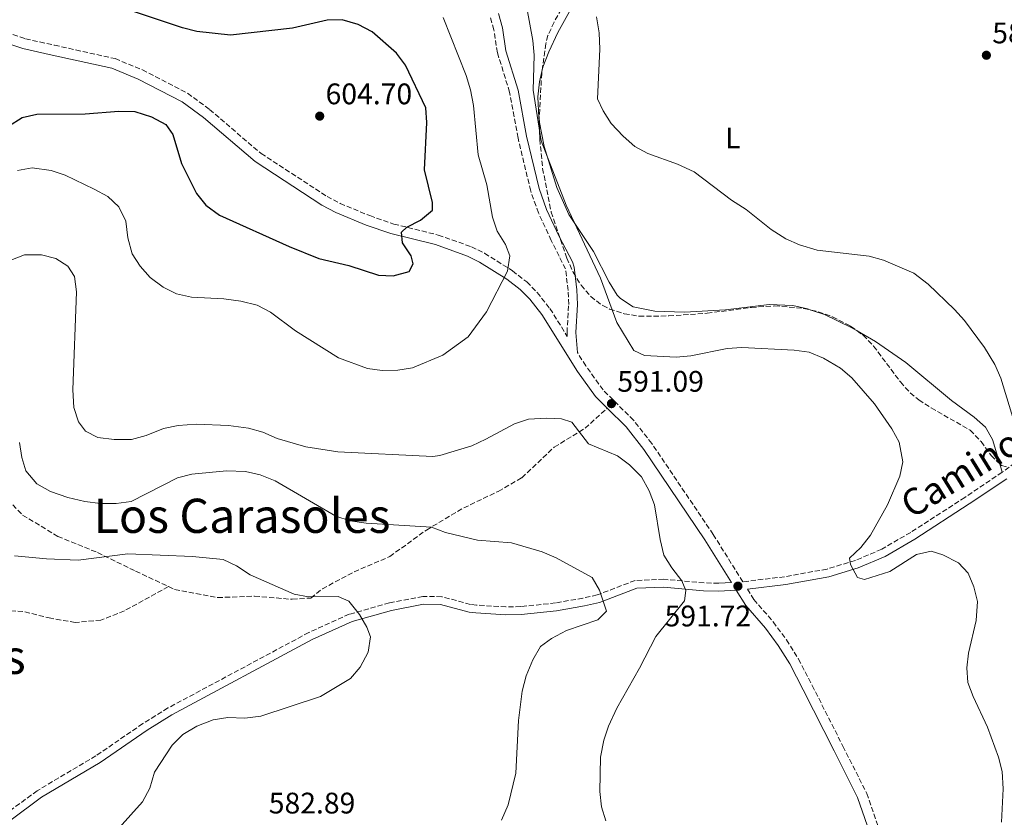
# Model space of a CAD drawing. Units: metres. Extents: x 573436 to 576879, y 4719568 to 4721917.
# Drawn here: x 576081 to 576413, y 4721393 to 4721662 of the extents above; entities that cross this region are included whole.
import ezdxf
from ezdxf.enums import TextEntityAlignment as Align

# ---------------------------------------------------------------- set-up
doc = ezdxf.new("R2010")
doc.units = ezdxf.units.M
doc.header["$MEASUREMENT"] = 0
doc.linetypes.add('DGN Style 3', pattern=[2.435890702152634, 1.739921930109024, -0.6959687720436097])
for name, color, linetype, lineweight in [('Barranco lineal', 142, 'DGN Style 3', 13), ('Camino', 7, 'DGN Style 3', 0), ('Cota de punto acotado terreno', 7, 'Continuous', 0), ('Curva de nivel directora', 30, 'Continuous', 30), ('Curva de nivel intermedia', 30, 'Continuous', 0), ('Etiqueta de uso rústico', 92, 'Continuous', 0), ('Línea de cambio de uso (parcela vista)', 92, 'Continuous', 0), ('Margen derecho', 7, 'Continuous', 0), ('Punto acotado terreno (símbolo)', 7, 'Continuous', 0), ('Senda', 7, 'DGN Style 3', 0), ('Texto de Área (paraje) menor', 7, 'Continuous', 0), ('Zona arbolada', 92, 'DGN Style 3', 0)]:
    doc.layers.add(name, color=color, linetype=linetype, lineweight=lineweight)
doc.styles.add('Style-Arial', font='arial.ttf')

# ---------------------------------------------------------------- blocks, each defined once
blk = doc.blocks.new('5PATER')
at = {"layer": 'Barranco lineal', "linetype": 'Continuous', "lineweight": 0}
h = blk.add_hatch(color=51, dxfattribs=at)
edge = h.paths.add_edge_path()
edge.add_ellipse((0, 0), major_axis=(-0.1095731443231308, -0.1110710700762829), ratio=0.9994222409660317, start_angle=0, end_angle=360)

msp = doc.modelspace()

# ---------------------------------------------------------------- linework, layer by layer
at = {"layer": 'Camino', "color": 7, "linetype": 'DGN Style 3', "lineweight": 0}
for points in [[(576265.5700000001, 4721556.590000002, 591.6699999999983), (576266.14, 4721566.050000001, 591.6699999999983), (576265.9299999999, 4721570.78, 591.6699999999983), (576265.0499999992, 4721578, 591.0800000000017), (576260.2699999983, 4721587.62, 590.6300000000048), (576255.9400000009, 4721596.869999999, 590.6300000000048), (576253.329999998, 4721604.25, 590.6300000000048), (576249.0599999988, 4721622.08, 590.8300000000017), (576246.239999998, 4721637.520000001, 591.4100000000036), (576242.1099999996, 4721650.810000001, 592.1900000000024), (576240.8899999993, 4721658.58, 592.4499999999972), (576239.7699999993, 4721662.880000001, 592.4499999999972)], [(576078.9300000002, 4721656.939999999, 604.679999999993), (576083.1599999992, 4721655.51, 604.3500000000057), (576092.8999999978, 4721653.350000001, 603.6999999999971), (576113.3000000005, 4721648.84, 603.3200000000071), (576122.5299999996, 4721645.02, 603.3200000000071), (576137.7299999989, 4721637.150000002, 603.3200000000071), (576145.1599999986, 4721631.7, 603.3800000000047), (576162.489999998, 4721616.880000001, 603.6000000000059), (576184.739999997, 4721602.420000002, 602.279999999999), (576189.1299999991, 4721600.060000001, 602.0500000000029), (576199.1299999993, 4721595.950000001, 601.4700000000013), (576207.1999999983, 4721593.140000002, 600.729999999996), (576222.1999999986, 4721589.430000001, 598.6600000000036), (576233.3500000021, 4721585.480000001, 596.8500000000058), (576237.789999999, 4721583.270000001, 596.2200000000012), (576247.2300000003, 4721577.380000001, 595.0800000000019), (576251.9800000001, 4721573.630000004, 594.5200000000042), (576255.5199999984, 4721570.109999999, 593.9799999999959), (576259.8099999977, 4721564.650000001, 593.2200000000013), (576265.6700000007, 4721555.310000001, 591.6699999999983), (576265.5700000001, 4721556.590000002, 591.6699999999983)], [(576428.3099999991, 4721521.290000001, 583.6499999999943), (576412.1800000002, 4721509.550000002, 585.0899999999965), (576399.6299999995, 4721501.080000001, 586.1699999999984), (576381.339999999, 4721489.310000001, 587.9799999999959), (576371.579999998, 4721483.600000001, 588.9199999999983), (576362.6999999998, 4721479.859999999, 589.6000000000059), (576353.1499999989, 4721476.940000001, 590.3099999999977), (576338.8700000006, 4721474.37, 591.3099999999978), (576324.7899999989, 4721472.670000002, 592.070000000007), (576314.8400000001, 4721488.600000001, 591.9299999999931), (576294.129999999, 4721519.180000002, 591.1499999999943), (576287.98, 4721527.070000002, 591.1499999999943), (576277.7099999993, 4721537.26, 591.1699999999984), (576271.909999999, 4721545.370000001, 591.9299999999931), (576269.0599999991, 4721549.91, 591.6699999999983)], [(576316.6900000009, 4721472.160000003, 591.9299999999931), (576311.7199999976, 4721472.300000001, 591.6199999999953), (576298.1799999991, 4721473.490000002, 590.1199999999955), (576288.510000002, 4721473.120000001, 588.570000000007), (576275.7499999991, 4721468.240000002, 586.2400000000054), (576270.9200000011, 4721467.170000001, 585.479999999996), (576261.7099999998, 4721465.53, 584.4299999999931), (576249.9799999996, 4721464.310000002, 584.4299999999931), (576245.0100000009, 4721464.2, 583.9299999999931), (576235.0799999977, 4721464.820000002, 582.7899999999937), (576233.0399999992, 4721465.040000001, 582.6100000000007), (576223.3799999988, 4721467.640000002, 581.8999999999943), (576217.0300000008, 4721467.740000002, 581.6499999999943), (576205.7899999979, 4721465.540000001, 581.3200000000071), (576192.2299999993, 4721461.75, 580.029999999999), (576178.5700000001, 4721455.580000001, 579.4199999999983), (576131.1399999995, 4721430.17, 578.2100000000064), (576122.6599999992, 4721424.890000002, 577.9900000000054), (576106.89, 4721414.080000001, 577.4400000000023), (576087.1099999987, 4721402.320000002, 576.3999999999943), (576076.3099999983, 4721394.359999999, 575.1100000000006)], [(576326.3299999967, 4721470.180000001, 592.0000000000001), (576328.5100000005, 4721466.710000004, 592.1900000000024), (576335.0399999995, 4721459.150000001, 592.6100000000007), (576339.5399999989, 4721453.109999999, 592.8399999999966), (576343.5399999976, 4721446.650000002, 592.9600000000065), (576348.1499999987, 4721437.77, 592.9499999999971), (576358.5300000012, 4721417.260000002, 593.7400000000052), (576366.550000001, 4721401.4, 593.8200000000071), (576371.6600000006, 4721386.720000003, 594.1000000000059), (576372.8500000021, 4721380.470000001, 594.2599999999948), (576373.3999999975, 4721370.500000002, 594.7700000000041), (576373.3799999995, 4721360.36, 594.779999999999), (576370.6499999982, 4721340.330000001, 594.6900000000024), (576370.409999999, 4721335.350000001, 594.5399999999936), (576371.8399999995, 4721325.660000001, 594.2599999999948), (576373.5899999996, 4721315.84, 593.5399999999937), (576376.8999999977, 4721301.36, 593.2200000000013)]]:
    msp.add_polyline3d(points, dxfattribs=at)
at = {"layer": 'Curva de nivel directora', "color": 30, "linetype": 'Continuous', "lineweight": 30, "flags": 128}
for points, elevation in [([(576103.230000001, 4721630.24), (576114.55, 4721631.170000001), (576120.0099999984, 4721630.990000002), (576125.6099999998, 4721629.220000002), (576130.3700000006, 4721626.7), (576132.7499999988, 4721623.270000001), (576135.7499999985, 4721613.550000001), (576140.7599999999, 4721603.430000001), (576143.8800000001, 4721599.529999999), (576148.4800000001, 4721596.140000001), (576171.9299999994, 4721585.590000001), (576181.9299999997, 4721581.529999999), (576192.0399999993, 4721579.130000001), (576202.0099999983, 4721575.95), (576207.0099999983, 4721575.720000003), (576212.3799999994, 4721577.190000001), (576213.7400000007, 4721579.700000001), (576213.0299999999, 4721582.460000002), (576210.1899999991, 4721586.76), (576209.8600000005, 4721590.420000001), (576211.5599999991, 4721592.119999999), (576216.2599999997, 4721594.439999999), (576220.2400000006, 4721597.810000001), (576220.2000000003, 4721600.350000001), (576217.5999999986, 4721611.350000001), (576218.3000000004, 4721627.270000001), (576217.9699999996, 4721632.260000002), (576211.11, 4721646.650000001), (576208.0900000001, 4721650.630000002), (576199.9499999996, 4721657.810000001), (576195.2299999989, 4721660.330000001), (576189.7899999984, 4721661.880000002), (576184.7799999994, 4721661.760000001), (576173.0999999985, 4721659.140000002), (576152.2300000007, 4721656.779999999), (576140.8699999994, 4721657.930000001), (576136.0300000003, 4721659.190000001), (576119.5500000002, 4721664.670000002)], 600.0000000000002), ([(576077.4399999994, 4721626.140000002), (576082.0499999983, 4721628.960000002), (576086.9299999999, 4721630.08), (576103.230000001, 4721630.24)], 600.0000000000001)]:
    msp.add_lwpolyline(points, dxfattribs=dict(at, elevation=elevation))
at = {"layer": 'Curva de nivel intermedia', "color": 30, "linetype": 'Continuous', "lineweight": 0, "flags": 128}
for points, elevation in [([(576252.0800000008, 4721665.880000001), (576254.0000000007, 4721654.92), (576254.4900000002, 4721649.939999999), (576254.1900000008, 4721638.189999999), (576256.8300000004, 4721621.159999999), (576265.2700000005, 4721599.519999998), (576276.8100000008, 4721574.949999999), (576282.3899999998, 4721559.92), (576288.1299999997, 4721550.500000001), (576291.7199999995, 4721548.890000002), (576302.2900000018, 4721548.279999998), (576307.2800000008, 4721548.730000001), (576319.5000000005, 4721551.17), (576324.4900000016, 4721551.52), (576342.1400000006, 4721550.65), (576347.0900000016, 4721549.949999998), (576351.9700000009, 4721547.939999999), (576357.7199999999, 4721544.609999998), (576361.4900000006, 4721541.329999999), (576369.1000000014, 4721532.59), (576375.0400000003, 4721524.189999998), (576377.4499999998, 4721519.669999998), (576378.7400000017, 4721513.100000001), (576377.7400000005, 4721508.220000001), (576373.5800000007, 4721498.62), (576367.8400000008, 4721488.34), (576364.5000000015, 4721484.259999999), (576360.7599999997, 4721480.62), (576361.0700000004, 4721478.489999999), (576363.4300000007, 4721474.08), (576365.8300000014, 4721473.409999999), (576374.2900000014, 4721476.13), (576383.3100000004, 4721481.8), (576388.2900000004, 4721483), (576392.2199999999, 4721481.699999999), (576397.4400000012, 4721479.070000002), (576400.6599999999, 4721475.51), (576402.6100000013, 4721470.91), (576403.8700000019, 4721465.970000001), (576403.350000001, 4721459.59), (576400.860000001, 4721448.67), (576400.270000001, 4721443.71), (576400.6100000007, 4721438.71), (576402.380000001, 4721433.989999999), (576407.1799999999, 4721423.660000001), (576410.9300000005, 4721413.630000002)], 590.0000000000001), ([(576116.9800000018, 4721594.08), (576117.5700000019, 4721588.489999999), (576119.1299999999, 4721583.109999999), (576121.8200000012, 4721578.890000001), (576125.1500000015, 4721575.099999999), (576129.480000001, 4721571.819999999), (576133.9700000016, 4721569.600000001), (576139.0200000008, 4721568.5), (576149.9599999997, 4721567.92), (576155.6500000005, 4721567.13), (576161.2300000017, 4721565.829999999), (576165.6300000006, 4721563.449999999), (576174.130000001, 4721557.180000001), (576188.5400000013, 4721548.100000001), (576198.3800000005, 4721544.51), (576203.3300000015, 4721543.8), (576208.610000001, 4721543.88), (576213.5500000007, 4721544.710000002), (576223.7300000018, 4721548.989999999), (576232.3100000005, 4721555.149999999), (576238.4400000017, 4721563.619999999), (576245.4700000013, 4721577.300000001), (576246.3000000005, 4721582.42), (576244.8800000012, 4721586.189999999), (576242.0500000014, 4721590.699999998), (576240.4700000011, 4721595.449999998), (576238.5700000012, 4721606.279999999), (576235.6500000021, 4721616.420000001), (576234.0800000008, 4721633.07), (576233.1100000007, 4721638.300000001), (576231.610000001, 4721643.17), (576223.8300000003, 4721662.66)], 595.0000000000001), ([(576275.4800000008, 4721662.939999999), (576276.3900000006, 4721657.489999999), (576276.6100000018, 4721652.039999999), (576275.8600000008, 4721635.25), (576277.7000000004, 4721631.249999999), (576280.4699999997, 4721627.039999997), (576284.4999999999, 4721622.679999999), (576288.4000000001, 4721619.259999999), (576292.79, 4721616.859999998), (576302.8000000014, 4721613.340000001), (576308.3800000005, 4721610.720000001), (576320.9600000001, 4721601.13), (576325.8900000008, 4721597.970000002), (576334.2999999997, 4721591.270000001), (576339.2400000016, 4721588.140000001), (576343.8300000004, 4721586.16), (576349.8699999999, 4721584.319999998), (576367.3899999993, 4721582.34), (576372.2100000005, 4721580.98), (576382.3600000005, 4721576.59), (576387.26, 4721572.869999998), (576396.1300000014, 4721564.359999998), (576399.4200000016, 4721560.599999999), (576406.2099999998, 4721551.59), (576409.650000002, 4721545.78), (576411.6700000004, 4721541.2), (576418.0899999999, 4721520.189999999)], 585), ([(576080.4500000001, 4721611.17), (576085.3899999999, 4721612.050000001), (576091.74, 4721611.199999999), (576096.4699999996, 4721609.569999999), (576106.290000001, 4721604.920000001), (576110.9200000003, 4721602.359999999), (576114.5700000002, 4721598.970000001), (576116.9800000018, 4721594.08)], 595.0000000000001), ([(576278.6200000013, 4721392.130000001), (576277.2100000009, 4721396.930000001), (576276.5899999995, 4721402.100000001), (576276.7999999997, 4721413.619999998), (576277.9300000007, 4721419.329999999), (576279.5700000012, 4721424.060000001), (576282.3700000019, 4721430.149999999), (576290.0200000008, 4721443.59), (576295.440000001, 4721454.210000001), (576305.1200000015, 4721466.289999999), (576305.5500000007, 4721469.75), (576304.260000001, 4721472.96), (576300.8300000001, 4721477.369999997), (576298.2199999993, 4721481.639999999), (576296.9100000019, 4721486.869999999), (576295.0099999995, 4721498.630000001), (576293.2800000019, 4721503.32), (576290.6900000012, 4721508.01), (576286.5899999996, 4721512.029999998), (576282.5900000009, 4721515.039999999), (576272.7600000006, 4721519.17), (576267.1799999994, 4721526.41), (576263.7500000006, 4721527.51), (576258.7500000005, 4721527.789999999), (576252.6200000016, 4721527.38), (576247.8499999995, 4721525.88), (576238.2100000014, 4721520.640000001), (576233.4700000006, 4721518.49), (576222.7300000006, 4721515.149999999), (576220.3400000011, 4721514.880000001), (576188.4100000015, 4721516.369999999), (576177.5399999997, 4721518.100000001), (576167.9400000018, 4721520.949999999), (576163.1000000006, 4721523.06), (576158.2800000013, 4721524.369999999), (576151.5800000003, 4721525.240000002), (576140.6500000003, 4721525.699999999), (576134.5199999991, 4721525.240000002), (576129.6200000019, 4721524.239999999), (576123.8300000007, 4721521.939999999), (576118.8400000016, 4721520.58), (576113.0700000003, 4721520.609999999), (576107.4900000013, 4721521.220000001), (576103.3600000007, 4721523.380000001), (576101.0499999997, 4721526.550000001), (576099.4300000012, 4721531.300000001), (576099.1200000006, 4721537.319999999), (576100.3299999998, 4721570.3), (576099.6500000004, 4721575.430000001), (576097.3600000015, 4721578.939999999), (576093.4100000019, 4721581.509999999), (576088.5500000004, 4721582.73), (576082.8500000007, 4721582.779999998), (576067.2000000001, 4721576.71)], 590.0000000000001), ([(576265.4500000017, 4721456.259999999), (576275.9000000011, 4721459.819999999), (576278.8400000003, 4721462.73), (576276.5600000004, 4721469.8), (576273.99, 4721474.100000001), (576261.8600000018, 4721480.779999998), (576257.2000000015, 4721482.699999998), (576246.8799999994, 4721485.75), (576235.3700000005, 4721486.689999999), (576224.6300000005, 4721489.259999999), (576219.9700000001, 4721491.099999999), (576197.8799999999, 4721492.449999998), (576192.4900000008, 4721493.230000001), (576187.7200000009, 4721494.750000001), (576167.26, 4721506.7), (576162.1799999995, 4721508.73), (576157.2900000013, 4721509.8), (576150.8700000017, 4721510.06), (576139.1900000006, 4721508.939999999), (576134.3400000003, 4721507.679999999), (576118.6900000018, 4721499.679999999), (576113.740000001, 4721499.009999999), (576108.4000000011, 4721499.069999999), (576103.0999999992, 4721499.739999999), (576097.3700000005, 4721501.069999999), (576091.6100000005, 4721503.05), (576086.9900000002, 4721505.66), (576083.2100000005, 4721509.999999999), (576081.9100000019, 4721514.57), (576081.1299999997, 4721519.51)], 585), ([(576114.7500000012, 4721389.82), (576122.5600000009, 4721398.609999998), (576124.9900000006, 4721403.159999999), (576126.62, 4721408.59), (576132.5800000012, 4721417.639999999), (576136.1599999998, 4721421.279999998), (576140.8800000005, 4721424.019999999), (576146.3299999998, 4721426.210000001), (576151.2899999997, 4721426.92), (576157.0499999998, 4721426.779999998), (576162.4299999998, 4721427.369999999), (576182.4900000006, 4721433.980000001), (576192.6100000015, 4721440.140000001), (576195.9100000006, 4721443.889999999), (576198.5599999994, 4721449.01), (576199.4100000008, 4721454.15), (576198.1300000001, 4721457.359999998), (576195.610000001, 4721461.67), (576192.0199999993, 4721466.149999999), (576188.53, 4721467.680000001), (576178.5099999999, 4721467.58), (576173.6100000002, 4721468.539999999), (576158.7999999999, 4721475.029999999), (576154.2400000001, 4721478.029999999), (576149.7200000006, 4721480.180000001), (576139.4600000011, 4721481.140000001), (576117.600000001, 4721482.019999999), (576100.9400000002, 4721479.980000001), (576090.1799999998, 4721480.340000001), (576079.450000001, 4721481.390000001)], 580.0000000000001), ([(576243.54, 4721392.390000001), (576245.7199999995, 4721397.609999999), (576248.3800000015, 4721408.17), (576249.2599999999, 4721425.9), (576250.4700000014, 4721435.84), (576251.8300000004, 4721441.029999998), (576254.0900000001, 4721446.380000002), (576256.6900000019, 4721450.840000001), (576260.3900000011, 4721453.539999999), (576265.4500000017, 4721456.259999999)], 585), ([(576410.9300000005, 4721413.630000002), (576412.1800000002, 4721408.779999999), (576412.5199999998, 4721402.939999999), (576411.9200000007, 4721391.77)], 590.0000000000001)]:
    msp.add_lwpolyline(points, dxfattribs=dict(at, elevation=elevation))
at = {"layer": 'Línea de cambio de uso (parcela vista)', "color": 92, "linetype": 'Continuous', "lineweight": 0, "elevation": 587.429999999993, "flags": 128}
msp.add_lwpolyline([(576363.2948000003, 4721557.181299999), (576361.3200000003, 4721558.33), (576352.3300000001, 4721562.619999999), (576347.8140000004, 4721564.153999999)], dxfattribs=at)
at = {"layer": 'Línea de cambio de uso (parcela vista)', "color": 92, "linetype": 'Continuous', "lineweight": 0, "extrusion": (0.02557693265538096, -0.08569569073623251, 0.9959930065543543), "elevation": -389287.1522290504, "flags": 128}
msp.add_lwpolyline([(1902667.789320183, 4342028.854260729), (1902667.789320183, 4342031.83197034)], dxfattribs=at)
at = {"layer": 'Línea de cambio de uso (parcela vista)', "color": 92, "linetype": 'Continuous', "lineweight": 0}
for points in [[(576257.1284999996, 4721644.517100001, 588.6036000000023), (576257.4699999997, 4721645.9, 588.5), (576259.4600000001, 4721651.15, 588.1000000000058), (576262.4500000002, 4721657.66, 587.429999999993), (576269.2000000002, 4721669.850000001, 585.3600000000006), (576270.2599999999, 4721674.699999999, 584.5200000000041), (576269.75, 4721679.779999999, 583.6900000000023), (576267.3035000004, 4721686.1292, 583.0160000000033)], [(576256.2379999999, 4721627.891100001, 589.5967999999993), (576256.0300000003, 4721629, 589.5899999999965), (576255.7100000001, 4721635.99, 589.2100000000064), (576256.25, 4721640.960000001, 588.8699999999953), (576257.1284999996, 4721644.517100001, 588.6036000000023)], [(576347.8140000004, 4721564.153999999, 587.429999999993), (576346.5599999996, 4721564.58, 587.429999999993), (576341.5899999999, 4721565.699999999, 587.279999999999), (576333.6900000004, 4721566.060000001, 586.9100000000036), (576318.9500000002, 4721564.25, 586.9100000000036), (576305.1200000001, 4721563.439999999, 587.429999999993), (576295.1399999997, 4721563.779999999, 587.9100000000036), (576287.9000000004, 4721565.300000001, 587.9499999999971), (576283.5899999999, 4721568.01, 587.9499999999971), (576282.4800000004, 4721569.230000001, 587.9499999999971), (576279.7199999997, 4721573.550000001, 587.9499999999971), (576274.5, 4721583.84, 587.9499999999971), (576266.2199999997, 4721596.34, 588.4600000000064), (576262.1399999997, 4721605.430000001, 589), (576257.8700000001, 4721619.189999999, 589.6499999999943), (576256.2379999999, 4721627.891100001, 589.5967999999993)], [(576411.3317999998, 4721512.391899999, 585.6263000000035), (576408.9000000004, 4721520.539999999, 586.3899999999994), (576406.5199999996, 4721524.75, 586.6999999999971), (576402.7800000003, 4721528.15, 586.8099999999977), (576395.1200000001, 4721533.74, 586.9100000000036), (576379.7199999997, 4721546.480000001, 587.4199999999983), (576369.5199999996, 4721553.560000001, 587.429999999993), (576363.2948000003, 4721557.181299999, 587.429999999993)]]:
    msp.add_polyline3d(points, dxfattribs=at)
at = {"layer": 'Margen derecho', "color": 7, "linetype": 'Continuous', "lineweight": 0}
for points in [[(576269.0599999991, 4721549.91, 591.6699999999983), (576268.5499999997, 4721556.62, 591.6699999999983), (576269.1199999995, 4721566.03, 591.6699999999983), (576268.8899999993, 4721571.02, 591.6699999999983), (576267.9599999995, 4721578.630000004, 591.0800000000017), (576267.3899999994, 4721580.440000001, 590.8899999999995), (576262.9300000003, 4721588.940000001, 590.6300000000048), (576258.6900000002, 4721598, 590.6300000000048), (576256.1800000002, 4721605.090000001, 590.6300000000048), (576251.9600000001, 4721622.690000001, 590.8300000000017), (576249.129999998, 4721638.230000001, 591.4100000000036), (576245.0100000009, 4721651.480000001, 592.1900000000024), (576243.7999999993, 4721659.180000001, 592.4499999999972), (576242.5399999988, 4721664.01, 592.4499999999972)], [(576077.5699999989, 4721653.830000001, 604.679999999993), (576082.2499999994, 4721652.25, 604.3500000000057), (576092.1700000013, 4721650.050000001, 603.6999999999971), (576112.2800000013, 4721645.600000001, 603.3200000000071), (576121.1000000014, 4721641.950000001, 603.3200000000071), (576135.9400000006, 4721634.270000001, 603.3200000000071), (576143.0599999975, 4721629.050000002, 603.3800000000047), (576160.4600000007, 4721614.160000001, 603.6000000000059), (576183.0199999983, 4721599.510000002, 602.279999999999), (576187.6900000018, 4721597.000000001, 602.0500000000029), (576197.9299999991, 4721592.790000003, 601.4700000000013), (576206.2399999973, 4721589.9, 600.729999999996), (576221.2199999974, 4721586.189999999, 598.6600000000036), (576232.0300000012, 4721582.360000002, 596.8500000000058), (576236.1399999994, 4721580.310000001, 596.2200000000012), (576245.2800000013, 4721574.62, 595.0800000000019), (576249.7299999993, 4721571.100000001, 594.5200000000042), (576252.9899999984, 4721567.859999999, 593.9799999999959), (576257.0399999984, 4721562.7, 593.2200000000013), (576269.1000000016, 4721543.490000002, 591.9299999999931), (576275.1299999978, 4721535.060000002, 591.1699999999984), (576279.1000000018, 4721531.119999999, 591.1600000000036)], [(576279.1000000018, 4721531.119999999, 591.1600000000036), (576285.4499999997, 4721524.82, 591.1499999999943), (576291.3900000008, 4721517.189999999, 591.1499999999943), (576311.9999999992, 4721486.76, 591.9299999999931), (576320.9600000001, 4721472.41, 592.029999999999), (576316.6900000009, 4721472.160000003, 591.9299999999931)], [(576413.6999999977, 4721507.380000002, 585.0899999999965), (576401.089999999, 4721498.87, 586.1699999999984), (576382.7299999993, 4721487.050000001, 587.9799999999959), (576372.7699999993, 4721481.230000001, 588.9199999999983), (576363.6000000006, 4721477.360000002, 589.6000000000059), (576353.769999998, 4721474.359999999, 590.3099999999977), (576339.2600000018, 4721471.750000001, 591.3099999999978), (576326.3299999967, 4721470.180000001, 592.0000000000001)], [(576368.3799999994, 4721385.850000001, 594.1000000000059), (576363.4299999987, 4721400.080000003, 593.8200000000071), (576355.5199999983, 4721415.730000001, 593.7400000000052), (576345.1499999971, 4721436.230000001, 592.9499999999971), (576340.6000000006, 4721444.980000002, 592.9600000000065), (576336.7499999994, 4721451.2, 592.8399999999966), (576332.3999999975, 4721457.029999999, 592.6100000000007), (576325.7800000013, 4721464.689999999, 592.1900000000024), (576322.5599999982, 4721469.850000001, 592.0599999999977), (576316.7299999989, 4721469.5, 591.9299999999931), (576311.5599999989, 4721469.660000001, 591.6199999999953), (576298.1200000009, 4721470.840000001, 590.1199999999955), (576289.0500000007, 4721470.49, 588.570000000007), (576276.5100000012, 4721465.690000001, 586.2400000000054), (576271.4400000018, 4721464.58, 585.479999999996), (576262.0799999987, 4721462.91, 584.4299999999931), (576250.1499999973, 4721461.660000001, 584.4299999999931), (576244.9499999983, 4721461.540000003, 583.9299999999931), (576234.8500000021, 4721462.180000001, 582.7899999999937), (576232.5499999997, 4721462.430000001, 582.6100000000007), (576222.9999999988, 4721464.990000002, 581.8999999999943), (576217.27, 4721465.09, 581.6499999999943), (576206.399999998, 4721462.960000002, 581.3200000000071), (576193.1400000012, 4721459.250000002, 580.029999999999), (576179.7399999968, 4721453.200000001, 579.4199999999983), (576132.4699999974, 4721427.880000001, 578.2100000000064), (576124.11, 4721422.670000001, 577.9900000000054), (576108.3200000006, 4721411.840000001, 577.4400000000023), (576088.5700000006, 4721400.110000002, 576.3999999999943), (576077.8399999995, 4721392.2, 575.1100000000006)]]:
    msp.add_polyline3d(points, dxfattribs=at)
at = {"layer": 'Senda', "color": 7, "linetype": 'DGN Style 3', "lineweight": 0}
for points in [[(576131.3000000005, 4721471.070000002, 577.6999999999971), (576133.3799999993, 4721470.100000001, 577.9499999999971), (576147.89, 4721467.36, 578.2100000000064), (576160.3199999998, 4721467.810000002, 578.4700000000012), (576173.0100000012, 4721466.76, 579.509999999995), (576179.2899999976, 4721467.190000001, 580.0200000000042), (576183.1599999989, 4721470.290000001, 580.5399999999936), (576193.8399999986, 4721476.02, 581.3200000000071), (576205.8700000006, 4721481.160000001, 582.3500000000059), (576218.1999999998, 4721490.100000001, 584.6799999999931), (576230.7699999983, 4721497.540000003, 585.9799999999959), (576242.3999999979, 4721503.119999999, 586.4900000000052), (576250.3700000008, 4721507.720000002, 587.2700000000042), (576261.2800000008, 4721518.000000001, 588.5599999999977), (576271.670000002, 4721524.380000004, 589.8600000000007), (576279.1000000018, 4721531.119999999, 591.1600000000036)], [(576075.4299999999, 4721502.03, 582.6100000000007), (576082.1900000013, 4721495.119999999, 581.8399999999966), (576094.0399999978, 4721487.960000004, 580.5399999999936), (576107.3599999994, 4721482.52, 578.9900000000054), (576120.2099999995, 4721476.260000002, 578.2100000000064), (576131.3000000005, 4721471.070000002, 577.6999999999971)], [(576131.3000000005, 4721471.070000002, 577.6999999999971), (576116.4699999979, 4721462.880000002, 577.6999999999971), (576108.5700000009, 4721459.770000001, 577.179999999993), (576099.9299999997, 4721458.930000001, 576.6600000000036), (576091.730000001, 4721460.390000002, 575.6300000000048), (576082.2899999997, 4721462.66, 575.1100000000006), (576074.8799999978, 4721463.029999999, 574.5899999999965)]]:
    msp.add_polyline3d(points, dxfattribs=at)
at = {"layer": 'Zona arbolada', "color": 92, "linetype": 'DGN Style 3', "lineweight": 0, "elevation": 590.0099999999948, "flags": 128}
for points in [[(576257.0499999998, 4721643.949999999), (576256.2100000001, 4721628.9), (576256.2379999999, 4721627.891100001)], [(576257.1284999996, 4721644.517100001), (576257.0499999998, 4721643.949999999)]]:
    msp.add_lwpolyline(points, dxfattribs=at)
at = {"layer": 'Zona arbolada', "color": 92, "linetype": 'DGN Style 3', "lineweight": 0}
for points in [[(576267.3035000004, 4721686.1292, 582.9293000000034), (576267.9100000003, 4721681.230000001, 583.6399999999994), (576267.4900000002, 4721674.199999999, 584.8300000000017), (576266.0599999996, 4721669.75, 585.9900000000052), (576261.2000000002, 4721661.109999999, 588.8999999999943), (576259.1299999999, 4721656.600000001, 589.8399999999965), (576258.4199999999, 4721653.850000001, 590.0099999999948), (576257.1284999996, 4721644.517100001, 590.0099999999948)], [(576266.0599999996, 4721669.75, 585.9900000000052), (576261.2000000002, 4721661.109999999, 588.8999999999943), (576259.1299999999, 4721656.600000001, 589.8399999999965), (576258.4199999999, 4721653.850000001, 590.0099999999948), (576257.0499999998, 4721643.949999999, 590.0099999999948), (576256.2100000001, 4721628.9, 590.0099999999948), (576256.4100000003, 4721621.689999999, 590.0099999999948), (576257.3499999996, 4721611.83, 590.0099999999948), (576260.2599999999, 4721597.15, 590.0099999999948), (576265.4600000001, 4721581.66, 590.0099999999948), (576267.6500000004, 4721576.92, 590.0099999999948), (576270.2999999998, 4721572.539999999, 590.0099999999948), (576273.5700000003, 4721568.710000001, 590.0099999999948), (576277.6200000001, 4721565.65, 590.0099999999948), (576279.9000000004, 4721564.5, 590.0099999999948), (576284.8700000001, 4721562.880000001, 590.0099999999948), (576289.8700000001, 4721562.109999999, 590.0099999999948), (576299.8700000001, 4721562.17, 590.0099999999948), (576312.79, 4721563.100000001, 589.8899999999994), (576327.6699999999, 4721565.039999999, 588.6499999999943), (576335.5599999996, 4721565.57, 587.9400000000023), (576345.3899999997, 4721564.74, 587.1499999999943), (576350.2300000004, 4721563.57, 586.75), (576355, 4721561.869999999, 586.3600000000006), (576361.1100000005, 4721558.789999999, 585.8699999999953), (576365.3200000003, 4721555.689999999, 585.5899999999965), (576368.8700000001, 4721552.029999999, 585.4600000000064), (576377.8899999997, 4721539.939999999, 585.6399999999994), (576381.1799999997, 4721536.310000001, 585.7700000000041), (576384.0800000001, 4721533.890000001, 585.8699999999953), (576388.2800000003, 4721531.199999999, 586.1100000000006), (576401.4000000004, 4721523.689999999, 586.8999999999943), (576405.0499999998, 4721519.880000001, 586.679999999993), (576408.4400000004, 4721515.210000001, 586.3500000000058), (576411.9699999997, 4721511.77, 586.0200000000041), (576414.3600000005, 4721511.17, 585.8699999999953)], [(576256.2379999999, 4721627.891100001, 590.0099999999948), (576256.4100000003, 4721621.689999999, 590.0099999999948), (576257.3499999996, 4721611.83, 590.0099999999948), (576260.2599999999, 4721597.15, 590.0099999999948), (576265.4600000001, 4721581.66, 590.0099999999948), (576267.6500000004, 4721576.92, 590.0099999999948), (576270.2999999998, 4721572.539999999, 590.0099999999948), (576273.5700000003, 4721568.710000001, 590.0099999999948), (576277.6200000001, 4721565.65, 590.0099999999948), (576279.9000000004, 4721564.5, 590.0099999999948), (576284.8700000001, 4721562.880000001, 590.0099999999948), (576289.8700000001, 4721562.109999999, 590.0099999999948), (576299.8700000001, 4721562.17, 590.0099999999948), (576312.79, 4721563.100000001, 589.8899999999994), (576327.6699999999, 4721565.039999999, 588.6499999999943), (576335.5599999996, 4721565.57, 587.9400000000023), (576345.3899999997, 4721564.74, 587.1499999999943), (576347.8140000004, 4721564.153999999, 586.9496999999974)], [(576347.8140000004, 4721564.153999999, 586.9496999999974), (576350.2300000004, 4721563.57, 586.75), (576355, 4721561.869999999, 586.3600000000006), (576361.1100000005, 4721558.789999999, 585.8699999999953), (576363.2948000003, 4721557.181299999, 585.7247000000061)], [(576363.2948000003, 4721557.181299999, 585.7247000000061), (576365.3200000003, 4721555.689999999, 585.5899999999965), (576368.8700000001, 4721552.029999999, 585.4600000000064), (576377.8899999997, 4721539.939999999, 585.6399999999994), (576381.1799999997, 4721536.310000001, 585.7700000000041), (576384.0800000001, 4721533.890000001, 585.8699999999953), (576388.2800000003, 4721531.199999999, 586.1100000000006), (576401.4000000004, 4721523.689999999, 586.8999999999943), (576405.0499999998, 4721519.880000001, 586.679999999993), (576408.4400000004, 4721515.210000001, 586.3500000000058), (576411.3317999998, 4721512.391899999, 586.079700000002)], [(576411.3317999998, 4721512.391899999, 586.079700000002), (576411.9699999997, 4721511.77, 586.0200000000041), (576414.3600000005, 4721511.17, 585.8699999999953)]]:
    msp.add_polyline3d(points, dxfattribs=at)

# ---------------------------------------------------------------- block references
at = {"layer": 'Punto acotado terreno (símbolo)', "color": 7, "linetype": 'Continuous', "lineweight": 0, "xscale": 10, "yscale": 10, "zscale": 10}
for p in [(576406.8500000014, 4721649.970000001, 584.429999999993), (576182.2600000004, 4721629.460000001, 604.6999999999971), (576280.5399999992, 4721532.65, 591.0899999999965), (576323.1399999993, 4721471.200000001, 591.7200000000016)]:
    msp.add_blockref('5PATER', p, dxfattribs=at)

# ---------------------------------------------------------------- texts
at = {"color": 7, "linetype": 'Continuous', "lineweight": 0, "style": 'Style-Arial'}
msp.add_text('Camino de Santiago', height=9, rotation=31.739, dxfattribs=at).set_placement((576430.715439863, 4721524.053442064, 585.7299999999959), align=Align.CENTER)
at = {"layer": 'Cota de punto acotado terreno', "color": 7, "linetype": 'Continuous', "lineweight": 0, "style": 'Style-Arial'}
for s, p in [('584.43', (576408.8299999977, 4721653.970000001, 584.429999999993)), ('604.70', (576184.2399999991, 4721633.460000001, 604.6999999999971)), ('591.09', (576282.5300000011, 4721536.65, 591.0899999999965)), ('591.72', (576298.4500000001, 4721457.640000001, 591.7200000000012)), ('582.89', (576165.1000000014, 4721394.640000001, 582.8899999999994))]:
    msp.add_text(s, height=7.000000000000002, dxfattribs=at).set_placement(p)
at = {"layer": 'Etiqueta de uso rústico', "color": 92, "linetype": 'Continuous', "lineweight": 0, "style": 'Style-Arial'}
msp.add_text('L', height=7.000000000000002, dxfattribs=at).set_placement((576321.4614203799, 4721622.130010002, 583.6499999999943), align=Align.MIDDLE_CENTER)
at = {"layer": 'Texto de Área (paraje) menor', "color": 7, "linetype": 'Continuous', "lineweight": 0, "style": 'Style-Arial'}
for s, p in [('Los Carasoles', (576156.096704588, 4721494.88001, 583.2299999999959)), ('Tierrasroyas', (576037.8556503842, 4721447.390010002, 568.779999999999))]:
    msp.add_text(s, height=11.5, dxfattribs=at).set_placement(p, align=Align.MIDDLE_CENTER)

doc.saveas('drawing.dxf')
